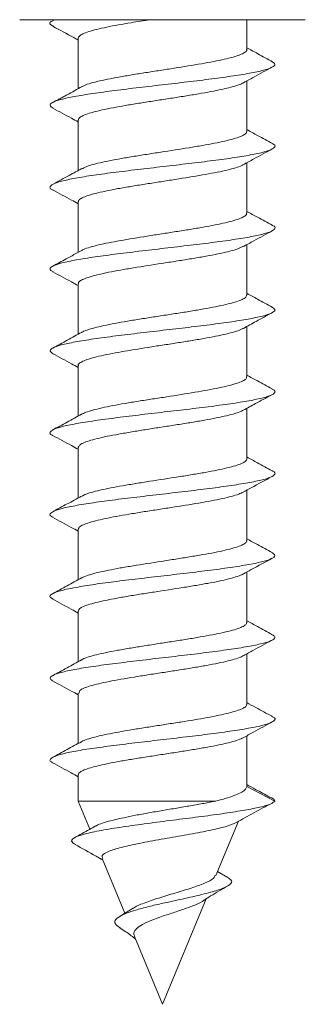
# Model space of a CAD drawing. Units: millimetres. Extents: x -294 to 594, y -679 to 849.
# Drawn here: x -292 to -286, y -77 to -56 of the extents above; entities that cross this region are included whole.
import ezdxf

# ---------------------------------------------------------------- set-up
doc = ezdxf.new("R2010")
doc.units = ezdxf.units.MM

msp = doc.modelspace()

# ---------------------------------------------------------------- linework, layer by layer
at = {"color": 7, "linetype": 'Continuous', "lineweight": 18}
for p, q in [((-291.981, -55.772), (-285.881, -55.772)), ((-291.239, -55.772), (-291.275, -55.791)), ((-287.131, -56.41), (-287.131, -55.772)), ((-290.731, -56.167), (-290.731, -57.247)), ((-287.131, -58.16), (-287.131, -57.082)), ((-290.731, -57.917), (-290.731, -58.996)), ((-287.131, -59.91), (-287.131, -58.832)), ((-290.731, -59.667), (-290.731, -60.746)), ((-287.131, -61.66), (-287.131, -60.582)), ((-290.731, -61.417), (-290.731, -62.496)), ((-287.131, -63.41), (-287.131, -62.332)), ((-290.731, -63.167), (-290.731, -64.246)), ((-287.131, -65.16), (-287.131, -64.082)), ((-290.731, -64.917), (-290.731, -65.996)), ((-287.131, -66.91), (-287.131, -65.832)), ((-290.731, -66.667), (-290.731, -67.746)), ((-287.131, -68.66), (-287.131, -67.582)), ((-290.731, -68.417), (-290.731, -69.496)), ((-287.131, -70.41), (-287.131, -69.331)), ((-290.731, -70.167), (-290.731, -71.246)), ((-287.131, -72.161), (-287.131, -71.082)), ((-290.731, -71.917), (-290.731, -72.476)), ((-286.531, -72.476), (-287.131, -72.164)), ((-290.731, -72.476), (-290.481, -73.079)), ((-290.731, -72.476), (-287.788, -72.476)), ((-287.79, -74.069), (-287.31, -72.91)), ((-290.222, -73.704), (-289.737, -74.875)), ((-287.535, -74.108), (-287.755, -73.983)), ((-288.931, -76.822), (-287.996, -74.565)), ((-289.56, -74.767), (-289.837, -74.937)), ((-289.531, -75.373), (-288.931, -76.822))]:
    msp.add_line(p, q, dxfattribs=at)
for points, knots in [([(-290.73, -56.167), (-290.725, -56.152), (-290.716, -56.121), (-290.637, -56.074), (-290.513, -56.026), (-290.34, -55.978), (-290.056, -55.915), (-289.673, -55.846), (-289.334, -55.793), (-289.198, -55.772)], [0, 0, 0, 0, 0.117229, 0.235975, 0.358164, 0.476908, 0.599099, 0.839168, 1, 1, 1, 1]), ([(-291.26, -55.791), (-291.277, -55.798), (-291.344, -55.826), (-291.349, -55.867), (-291.281, -55.901), (-291.256, -55.914)], [0, 0, 0, 0, 0.171681, 0.694196, 1, 1, 1, 1]), ([(-291.271, -55.913), (-291.123, -55.993), (-290.942, -56.09), (-290.763, -56.189), (-290.731, -56.207)], [0, 0, 0, 0, 0.8200401, 1, 1, 1, 1]), ([(-287.137, -56.41), (-287.135, -56.412), (-287.116, -56.43), (-287.162, -56.464), (-287.238, -56.511), (-287.374, -56.559), (-287.552, -56.606), (-287.772, -56.654), (-288.108, -56.717), (-288.5, -56.781), (-288.908, -56.844), (-289.214, -56.892), (-289.515, -56.939), (-289.796, -56.987), (-290.054, -57.035), (-290.351, -57.098), (-290.562, -57.155), (-290.635, -57.196), (-290.651, -57.206)], [0, 0, 0, 0, 0.007881, 0.066869, 0.127567, 0.186556, 0.247253, 0.306244, 0.36694, 0.486197, 0.545182, 0.605878, 0.664863, 0.725557, 0.784545, 0.84524, 0.9645, 1, 1, 1, 1]), ([(-286.58, -56.67), (-286.685, -56.613), (-286.869, -56.514), (-287.052, -56.414), (-287.131, -56.371)], [0, 0, 0, 0, 0.5729962, 1, 1, 1, 1]), ([(-286.596, -56.669), (-286.571, -56.683), (-286.508, -56.717), (-286.547, -56.773), (-286.699, -56.837), (-286.972, -56.901), (-287.349, -56.965), (-287.808, -57.03), (-288.327, -57.094), (-288.878, -57.158), (-289.431, -57.222), (-289.959, -57.286), (-290.431, -57.35), (-290.825, -57.414), (-291.119, -57.478), (-291.296, -57.542), (-291.356, -57.604), (-291.294, -57.644), (-291.265, -57.663)], [0, 0, 0, 0, 0.040075, 0.104528, 0.168976, 0.233429, 0.297882, 0.362348, 0.426826, 0.491316, 0.555813, 0.620309, 0.684785, 0.74925, 0.813704, 0.878156, 0.942605, 1, 1, 1, 1]), ([(-287.197, -57.119), (-287.124, -57.078), (-286.919, -56.965), (-286.713, -56.854), (-286.58, -56.783)], [0, 0, 0, 0, 0.357195, 1, 1, 1, 1]), ([(-290.65, -57.201), (-290.701, -57.23), (-290.798, -57.284), (-290.937, -57.363), (-291.046, -57.421), (-291.126, -57.464), (-291.206, -57.505), (-291.251, -57.529), (-291.275, -57.542)], [0, 0, 0, 0, 0.269216, 0.500777, 0.612153, 0.728044, 0.855131, 1, 1, 1, 1]), ([(-290.726, -57.917), (-290.725, -57.905), (-290.722, -57.877), (-290.656, -57.833), (-290.54, -57.785), (-290.323, -57.722), (-290.018, -57.658), (-289.658, -57.595), (-289.368, -57.548), (-289.062, -57.5), (-288.755, -57.453), (-288.45, -57.405), (-288.066, -57.342), (-287.724, -57.278), (-287.457, -57.215), (-287.305, -57.167), (-287.218, -57.135), (-287.198, -57.118), (-287.198, -57.118)], [0, 0, 0, 0, 0.045606, 0.105979, 0.164651, 0.225022, 0.343643, 0.402314, 0.462682, 0.521347, 0.581722, 0.640387, 0.700757, 0.819376, 0.878046, 0.938417, 0.997089, 1, 1, 1, 1]), ([(-291.271, -57.663), (-291.138, -57.735), (-290.957, -57.832), (-290.778, -57.931), (-290.731, -57.957)], [0, 0, 0, 0, 0.733974, 1, 1, 1, 1]), ([(-287.136, -58.16), (-287.134, -58.165), (-287.128, -58.186), (-287.17, -58.223), (-287.261, -58.271), (-287.404, -58.318), (-287.592, -58.366), (-287.817, -58.413), (-288.077, -58.461), (-288.453, -58.524), (-288.866, -58.588), (-289.274, -58.651), (-289.569, -58.698), (-289.849, -58.746), (-290.099, -58.793), (-290.316, -58.841), (-290.527, -58.895), (-290.598, -58.934), (-290.64, -58.957)], [0, 0, 0, 0, 0.018594, 0.079151, 0.138002, 0.198558, 0.257405, 0.31796, 0.376808, 0.437365, 0.556342, 0.615195, 0.675752, 0.734604, 0.795159, 0.854012, 0.91457, 1, 1, 1, 1]), ([(-286.582, -58.419), (-286.687, -58.362), (-286.871, -58.264), (-287.053, -58.163), (-287.131, -58.121)], [0, 0, 0, 0, 0.575863, 1, 1, 1, 1]), ([(-286.596, -58.418), (-286.58, -58.425), (-286.514, -58.454), (-286.527, -58.504), (-286.637, -58.568), (-286.878, -58.632), (-287.223, -58.696), (-287.66, -58.76), (-288.164, -58.824), (-288.708, -58.888), (-289.263, -58.952), (-289.801, -59.016), (-290.294, -59.08), (-290.714, -59.144), (-291.04, -59.209), (-291.257, -59.273), (-291.342, -59.337), (-291.339, -59.384), (-291.273, -59.409), (-291.262, -59.413)], [0, 0, 0, 0, 0.021362, 0.085774, 0.150201, 0.214645, 0.279096, 0.343541, 0.407977, 0.472394, 0.536806, 0.601209, 0.665614, 0.730017, 0.794426, 0.858843, 0.923274, 0.987723, 1, 1, 1, 1]), ([(-287.204, -58.873), (-287.129, -58.831), (-286.923, -58.717), (-286.714, -58.605), (-286.582, -58.534)], [0, 0, 0, 0, 0.365182, 1, 1, 1, 1]), ([(-290.724, -59.667), (-290.725, -59.658), (-290.727, -59.633), (-290.672, -59.592), (-290.532, -59.529), (-290.291, -59.465), (-289.978, -59.402), (-289.714, -59.354), (-289.424, -59.306), (-289.123, -59.259), (-288.813, -59.211), (-288.407, -59.148), (-288.023, -59.084), (-287.701, -59.021), (-287.492, -58.974), (-287.333, -58.926), (-287.224, -58.891), (-287.21, -58.872), (-287.207, -58.868)], [0, 0, 0, 0, 0.035002, 0.093696, 0.154092, 0.272763, 0.33146, 0.391855, 0.450556, 0.51095, 0.569647, 0.630045, 0.748716, 0.80741, 0.867807, 0.9265, 0.986895, 1, 1, 1, 1]), ([(-290.653, -58.953), (-290.742, -59.002), (-290.946, -59.114), (-291.152, -59.225), (-291.268, -59.288)], [0, 0, 0, 0, 0.437114, 1, 1, 1, 1]), ([(-291.272, -59.413), (-291.139, -59.484), (-290.958, -59.581), (-290.778, -59.681), (-290.731, -59.707)], [0, 0, 0, 0, 0.73408, 1, 1, 1, 1]), ([(-287.137, -59.91), (-287.136, -59.918), (-287.132, -59.942), (-287.184, -59.982), (-287.319, -60.045), (-287.556, -60.109), (-287.865, -60.172), (-288.128, -60.22), (-288.416, -60.268), (-288.717, -60.315), (-289.027, -60.363), (-289.433, -60.426), (-289.819, -60.49), (-290.144, -60.553), (-290.356, -60.6), (-290.518, -60.648), (-290.631, -60.684), (-290.647, -60.704), (-290.651, -60.708)], [0, 0, 0, 0, 0.030913, 0.089674, 0.150137, 0.268943, 0.327707, 0.388172, 0.446934, 0.507404, 0.566169, 0.626637, 0.745439, 0.8042, 0.864666, 0.923426, 0.983888, 1, 1, 1, 1]), ([(-286.585, -60.167), (-286.69, -60.111), (-286.872, -60.013), (-287.054, -59.913), (-287.131, -59.871)], [0, 0, 0, 0, 0.5771502, 1, 1, 1, 1]), ([(-286.587, -60.167), (-286.585, -60.168), (-286.524, -60.19), (-286.519, -60.234), (-286.587, -60.298), (-286.792, -60.362), (-287.107, -60.426), (-287.518, -60.49), (-288.004, -60.554), (-288.538, -60.618), (-289.093, -60.683), (-289.64, -60.747), (-290.149, -60.811), (-290.595, -60.875), (-290.951, -60.939), (-291.204, -61.003), (-291.329, -61.067), (-291.349, -61.12), (-291.28, -61.152), (-291.257, -61.163)], [0, 0, 0, 0, 0.002784, 0.067198, 0.131594, 0.195976, 0.260348, 0.324714, 0.389076, 0.45344, 0.517805, 0.582184, 0.646569, 0.710968, 0.775382, 0.839792, 0.904183, 0.968562, 1, 1, 1, 1]), ([(-287.214, -60.628), (-287.136, -60.585), (-286.928, -60.47), (-286.716, -60.356), (-286.584, -60.285)], [0, 0, 0, 0, 0.374605, 1, 1, 1, 1]), ([(-290.724, -61.417), (-290.726, -61.411), (-290.732, -61.389), (-290.687, -61.351), (-290.591, -61.304), (-290.445, -61.256), (-290.255, -61.209), (-290.027, -61.161), (-289.766, -61.113), (-289.387, -61.05), (-288.973, -60.986), (-288.566, -60.923), (-288.272, -60.876), (-287.994, -60.828), (-287.745, -60.781), (-287.532, -60.733), (-287.326, -60.679), (-287.259, -60.641), (-287.219, -60.619)], [0, 0, 0, 0, 0.022692, 0.083151, 0.141905, 0.202363, 0.261115, 0.321575, 0.380325, 0.440783, 0.559576, 0.61833, 0.678791, 0.737545, 0.798007, 0.856762, 0.917224, 1, 1, 1, 1]), ([(-290.655, -60.704), (-290.766, -60.765), (-290.97, -60.877), (-291.176, -60.988), (-291.27, -61.039)], [0, 0, 0, 0, 0.542674, 1, 1, 1, 1]), ([(-291.273, -61.162), (-291.14, -61.234), (-290.958, -61.331), (-290.778, -61.431), (-290.731, -61.457)], [0, 0, 0, 0, 0.734318, 1, 1, 1, 1]), ([(-287.136, -61.66), (-287.136, -61.671), (-287.137, -61.698), (-287.199, -61.741), (-287.311, -61.789), (-287.525, -61.852), (-287.825, -61.916), (-288.183, -61.979), (-288.472, -62.027), (-288.778, -62.074), (-289.085, -62.121), (-289.39, -62.169), (-289.777, -62.232), (-290.121, -62.296), (-290.392, -62.359), (-290.547, -62.407), (-290.638, -62.441), (-290.66, -62.458), (-290.662, -62.46)], [0, 0, 0, 0, 0.0414778, 0.1018376, 0.1604983, 0.2208572, 0.3394541, 0.3981084, 0.4584674, 0.5171247, 0.5774826, 0.6361402, 0.6964975, 0.8150872, 0.8737464, 0.9341048, 0.9927648, 1, 1, 1, 1]), ([(-286.587, -61.916), (-286.692, -61.859), (-286.874, -61.762), (-287.054, -61.662), (-287.131, -61.621)], [0, 0, 0, 0, 0.578022, 1, 1, 1, 1]), ([(-286.599, -61.915), (-286.571, -61.932), (-286.507, -61.969), (-286.554, -62.028), (-286.717, -62.093), (-286.999, -62.157), (-287.383, -62.221), (-287.848, -62.285), (-288.371, -62.349), (-288.923, -62.413), (-289.476, -62.477), (-290, -62.541), (-290.466, -62.605), (-290.853, -62.669), (-291.138, -62.733), (-291.304, -62.797), (-291.355, -62.857), (-291.291, -62.895), (-291.263, -62.912)], [0, 0, 0, 0, 0.049125, 0.113407, 0.177688, 0.241971, 0.30626, 0.370562, 0.43488, 0.499211, 0.563534, 0.627851, 0.692152, 0.756441, 0.820723, 0.885005, 0.949286, 1, 1, 1, 1]), ([(-287.202, -62.372), (-287.112, -62.322), (-286.908, -62.209), (-286.702, -62.099), (-286.588, -62.037)], [0, 0, 0, 0, 0.4434153, 1, 1, 1, 1]), ([(-290.658, -62.456), (-290.76, -62.512), (-290.964, -62.624), (-291.171, -62.735), (-291.274, -62.791)], [0, 0, 0, 0, 0.498185, 1, 1, 1, 1]), ([(-290.721, -63.167), (-290.724, -63.164), (-290.743, -63.145), (-290.695, -63.11), (-290.616, -63.063), (-290.476, -63.015), (-290.296, -62.968), (-290.073, -62.92), (-289.734, -62.857), (-289.34, -62.793), (-288.932, -62.73), (-288.626, -62.683), (-288.326, -62.635), (-288.047, -62.588), (-287.79, -62.54), (-287.497, -62.477), (-287.29, -62.419), (-287.22, -62.378), (-287.204, -62.369)], [0, 0, 0, 0, 0.011937, 0.070691, 0.131148, 0.189901, 0.250359, 0.309112, 0.369566, 0.488351, 0.547101, 0.607554, 0.666302, 0.726756, 0.785508, 0.845963, 0.96475, 1, 1, 1, 1]), ([(-291.274, -62.912), (-291.14, -62.983), (-290.959, -63.081), (-290.778, -63.181), (-290.731, -63.207)], [0, 0, 0, 0, 0.734356, 1, 1, 1, 1]), ([(-287.133, -63.41), (-287.136, -63.425), (-287.143, -63.455), (-287.217, -63.501), (-287.338, -63.548), (-287.508, -63.596), (-287.788, -63.659), (-288.229, -63.738), (-288.735, -63.818), (-289.145, -63.881), (-289.446, -63.928), (-289.734, -63.976), (-289.997, -64.023), (-290.231, -64.071), (-290.424, -64.119), (-290.576, -64.165), (-290.636, -64.196), (-290.665, -64.211)], [0, 0, 0, 0, 0.0537263, 0.112308, 0.1725873, 0.2311667, 0.2914453, 0.4098781, 0.5283164, 0.586902, 0.6471821, 0.705763, 0.7660482, 0.8246298, 0.8849096, 0.943492, 1, 1, 1, 1]), ([(-286.588, -63.665), (-286.693, -63.609), (-286.874, -63.512), (-287.054, -63.413), (-287.131, -63.371)], [0, 0, 0, 0, 0.578048, 1, 1, 1, 1]), ([(-286.604, -63.665), (-286.582, -63.675), (-286.513, -63.706), (-286.531, -63.759), (-286.652, -63.823), (-286.902, -63.887), (-287.256, -63.951), (-287.699, -64.015), (-288.207, -64.079), (-288.753, -64.143), (-289.308, -64.207), (-289.843, -64.272), (-290.331, -64.336), (-290.744, -64.4), (-291.062, -64.464), (-291.27, -64.528), (-291.342, -64.592), (-291.338, -64.636), (-291.277, -64.659), (-291.273, -64.66)], [0, 0, 0, 0, 0.0297918, 0.0941778, 0.1585793, 0.222996, 0.2874186, 0.3518232, 0.4162188, 0.4805972, 0.5449734, 0.6093419, 0.6737145, 0.738086, 0.8024682, 0.8668588, 0.9312645, 0.9956839, 1, 1, 1, 1]), ([(-287.204, -64.123), (-287.118, -64.075), (-286.915, -63.963), (-286.71, -63.853), (-286.592, -63.789)], [0, 0, 0, 0, 0.423256, 1, 1, 1, 1]), ([(-290.73, -64.917), (-290.725, -64.901), (-290.715, -64.87), (-290.634, -64.822), (-290.507, -64.775), (-290.333, -64.727), (-290.119, -64.679), (-289.869, -64.632), (-289.594, -64.584), (-289.298, -64.537), (-288.993, -64.489), (-288.683, -64.441), (-288.384, -64.394), (-288.098, -64.346), (-287.838, -64.299), (-287.608, -64.251), (-287.42, -64.204), (-287.28, -64.16), (-287.228, -64.132), (-287.205, -64.12)], [0, 0, 0, 0, 0.060242, 0.119044, 0.179549, 0.238353, 0.298862, 0.357664, 0.418177, 0.47698, 0.537486, 0.596289, 0.656797, 0.715598, 0.776109, 0.834911, 0.895417, 0.954217, 1, 1, 1, 1]), ([(-290.66, -64.207), (-290.762, -64.263), (-290.967, -64.376), (-291.174, -64.487), (-291.277, -64.543)], [0, 0, 0, 0, 0.498047, 1, 1, 1, 1]), ([(-291.277, -64.66), (-291.143, -64.732), (-290.96, -64.83), (-290.779, -64.93), (-290.731, -64.957)], [0, 0, 0, 0, 0.732781, 1, 1, 1, 1]), ([(-287.133, -65.16), (-287.132, -65.162), (-287.116, -65.195), (-287.196, -65.244), (-287.367, -65.307), (-287.545, -65.355), (-287.763, -65.402), (-288.013, -65.45), (-288.293, -65.498), (-288.688, -65.561), (-289.105, -65.625), (-289.504, -65.688), (-289.786, -65.735), (-290.045, -65.783), (-290.271, -65.83), (-290.455, -65.878), (-290.599, -65.921), (-290.63, -65.949), (-290.644, -65.961)], [0, 0, 0, 0, 0.005719, 0.124123, 0.182688, 0.242951, 0.301517, 0.361786, 0.420351, 0.480615, 0.599023, 0.65759, 0.717853, 0.776415, 0.836678, 0.895242, 0.955503, 1, 1, 1, 1]), ([(-286.589, -65.415), (-286.694, -65.359), (-286.875, -65.261), (-287.055, -65.162), (-287.131, -65.121)], [0, 0, 0, 0, 0.577842, 1, 1, 1, 1]), ([(-286.598, -65.415), (-286.589, -65.418), (-286.523, -65.443), (-286.519, -65.489), (-286.6, -65.553), (-286.814, -65.617), (-287.137, -65.681), (-287.555, -65.746), (-288.046, -65.81), (-288.583, -65.874), (-289.138, -65.938), (-289.683, -66.002), (-290.188, -66.066), (-290.627, -66.13), (-290.976, -66.194), (-291.22, -66.258), (-291.333, -66.322), (-291.348, -66.373), (-291.282, -66.402), (-291.264, -66.409)], [0, 0, 0, 0, 0.010559, 0.075019, 0.139459, 0.203887, 0.268305, 0.332722, 0.397136, 0.461553, 0.525973, 0.590408, 0.654853, 0.719314, 0.783775, 0.848228, 0.912663, 0.977088, 1, 1, 1, 1]), ([(-287.204, -65.872), (-287.148, -65.841), (-286.946, -65.729), (-286.741, -65.619), (-286.594, -65.54)], [0, 0, 0, 0, 0.280288, 1, 1, 1, 1]), ([(-290.727, -66.667), (-290.725, -66.654), (-290.721, -66.625), (-290.629, -66.565), (-290.438, -66.501), (-290.162, -66.439), (-289.921, -66.391), (-289.648, -66.343), (-289.357, -66.296), (-289.051, -66.248), (-288.641, -66.185), (-288.239, -66.121), (-287.885, -66.058), (-287.65, -66.01), (-287.452, -65.963), (-287.297, -65.917), (-287.235, -65.886), (-287.205, -65.871)], [0, 0, 0, 0, 0.048037, 0.1087, 0.22789, 0.286843, 0.3475, 0.406452, 0.467115, 0.526065, 0.586731, 0.705925, 0.764877, 0.825542, 0.884497, 0.94516, 1, 1, 1, 1]), ([(-290.66, -65.957), (-290.763, -66.014), (-290.968, -66.126), (-291.176, -66.238), (-291.28, -66.294)], [0, 0, 0, 0, 0.497927, 1, 1, 1, 1]), ([(-291.279, -66.409), (-291.145, -66.481), (-290.962, -66.579), (-290.78, -66.68), (-290.731, -66.707)], [0, 0, 0, 0, 0.730977, 1, 1, 1, 1]), ([(-287.136, -66.91), (-287.134, -66.915), (-287.127, -66.935), (-287.167, -66.971), (-287.257, -67.019), (-287.398, -67.066), (-287.584, -67.114), (-287.808, -67.162), (-288.066, -67.209), (-288.348, -67.256), (-288.648, -67.304), (-289.057, -67.367), (-289.468, -67.431), (-289.839, -67.494), (-290.09, -67.542), (-290.311, -67.589), (-290.487, -67.637), (-290.607, -67.678), (-290.646, -67.702), (-290.661, -67.711)], [0, 0, 0, 0, 0.016301, 0.076544, 0.135088, 0.195332, 0.253877, 0.314119, 0.372658, 0.432903, 0.491442, 0.551684, 0.670037, 0.728584, 0.788821, 0.847368, 0.90761, 0.966155, 1, 1, 1, 1]), ([(-286.59, -67.164), (-286.694, -67.108), (-286.875, -67.011), (-287.055, -66.912), (-287.131, -66.871)], [0, 0, 0, 0, 0.577742, 1, 1, 1, 1]), ([(-286.597, -67.164), (-286.568, -67.183), (-286.506, -67.222), (-286.562, -67.284), (-286.736, -67.348), (-287.027, -67.412), (-287.418, -67.476), (-287.889, -67.54), (-288.415, -67.604), (-288.969, -67.668), (-289.52, -67.732), (-290.04, -67.796), (-290.501, -67.86), (-290.88, -67.925), (-291.156, -67.989), (-291.312, -68.053), (-291.354, -68.109), (-291.291, -68.144), (-291.266, -68.158)], [0, 0, 0, 0, 0.055693, 0.120154, 0.184614, 0.249079, 0.313553, 0.378043, 0.442546, 0.507056, 0.571556, 0.636041, 0.700515, 0.764979, 0.829438, 0.893899, 0.958361, 1, 1, 1, 1]), ([(-287.206, -67.623), (-287.148, -67.592), (-286.943, -67.478), (-286.735, -67.366), (-286.586, -67.286)], [0, 0, 0, 0, 0.27922, 1, 1, 1, 1]), ([(-290.66, -67.707), (-290.763, -67.764), (-290.969, -67.877), (-291.177, -67.989), (-291.281, -68.045)], [0, 0, 0, 0, 0.497749, 1, 1, 1, 1]), ([(-290.724, -68.417), (-290.724, -68.407), (-290.726, -68.366), (-290.611, -68.308), (-290.405, -68.245), (-290.206, -68.198), (-289.969, -68.15), (-289.704, -68.103), (-289.413, -68.055), (-289.01, -67.992), (-288.593, -67.928), (-288.205, -67.865), (-287.935, -67.817), (-287.692, -67.77), (-287.486, -67.722), (-287.325, -67.674), (-287.233, -67.641), (-287.208, -67.624), (-287.206, -67.622)], [0, 0, 0, 0, 0.037386, 0.156664, 0.215661, 0.276366, 0.335363, 0.396071, 0.455064, 0.51577, 0.635045, 0.694033, 0.754741, 0.813735, 0.874438, 0.933434, 0.99414, 1, 1, 1, 1]), ([(-291.281, -68.158), (-291.147, -68.23), (-290.963, -68.328), (-290.78, -68.43), (-290.731, -68.457)], [0, 0, 0, 0, 0.728268, 1, 1, 1, 1]), ([(-286.59, -68.915), (-286.694, -68.858), (-286.875, -68.761), (-287.055, -68.663), (-287.131, -68.621)], [0, 0, 0, 0, 0.576579, 1, 1, 1, 1]), ([(-287.137, -68.66), (-287.136, -68.668), (-287.132, -68.691), (-287.181, -68.731), (-287.28, -68.778), (-287.431, -68.826), (-287.688, -68.889), (-288.025, -68.953), (-288.406, -69.016), (-288.706, -69.063), (-289.015, -69.111), (-289.32, -69.158), (-289.615, -69.206), (-289.889, -69.253), (-290.136, -69.301), (-290.348, -69.349), (-290.516, -69.396), (-290.622, -69.434), (-290.653, -69.456), (-290.662, -69.461)], [0, 0, 0, 0, 0.0285973, 0.0871213, 0.1473409, 0.2058632, 0.2660847, 0.3844048, 0.4429288, 0.5031453, 0.5616711, 0.6218953, 0.6804213, 0.7406439, 0.7991713, 0.8593947, 0.9179173, 0.9781383, 1, 1, 1, 1]), ([(-286.606, -68.914), (-286.581, -68.926), (-286.511, -68.959), (-286.536, -69.014), (-286.668, -69.078), (-286.927, -69.142), (-287.289, -69.206), (-287.739, -69.27), (-288.25, -69.335), (-288.798, -69.399), (-289.353, -69.463), (-289.885, -69.527), (-290.368, -69.591), (-290.773, -69.655), (-291.084, -69.719), (-291.277, -69.783), (-291.357, -69.846), (-291.304, -69.887), (-291.278, -69.907)], [0, 0, 0, 0, 0.03602, 0.100541, 0.165077, 0.229623, 0.294167, 0.358695, 0.423207, 0.487711, 0.552209, 0.616707, 0.681206, 0.745708, 0.810222, 0.874751, 0.93929, 1, 1, 1, 1]), ([(-287.194, -69.366), (-287.126, -69.328), (-286.995, -69.255), (-286.777, -69.138), (-286.652, -69.071), (-286.586, -69.036)], [0, 0, 0, 0, 0.337967, 0.654846, 1, 1, 1, 1]), ([(-290.661, -69.458), (-290.763, -69.514), (-290.97, -69.628), (-291.178, -69.74), (-291.283, -69.796)], [0, 0, 0, 0, 0.497592, 1, 1, 1, 1]), ([(-290.709, -70.167), (-290.708, -70.144), (-290.707, -70.106), (-290.585, -70.052), (-290.44, -70.005), (-290.247, -69.957), (-289.942, -69.894), (-289.569, -69.83), (-289.169, -69.767), (-288.862, -69.719), (-288.555, -69.671), (-288.261, -69.624), (-287.984, -69.576), (-287.653, -69.513), (-287.396, -69.449), (-287.241, -69.395), (-287.207, -69.371), (-287.195, -69.363)], [0, 0, 0, 0, 0.084582, 0.14294, 0.202991, 0.261352, 0.321407, 0.439398, 0.497761, 0.557816, 0.616179, 0.67623, 0.734594, 0.794646, 0.912634, 0.970994, 1, 1, 1, 1]), ([(-291.282, -69.907), (-291.148, -69.979), (-290.964, -70.078), (-290.781, -70.179), (-290.731, -70.207)], [0, 0, 0, 0, 0.726622, 1, 1, 1, 1]), ([(-287.136, -70.41), (-287.136, -70.421), (-287.136, -70.447), (-287.196, -70.49), (-287.306, -70.537), (-287.464, -70.584), (-287.667, -70.632), (-287.983, -70.695), (-288.363, -70.76), (-288.766, -70.822), (-289.073, -70.87), (-289.379, -70.918), (-289.669, -70.965), (-289.94, -71.013), (-290.261, -71.076), (-290.502, -71.14), (-290.636, -71.19), (-290.659, -71.208), (-290.663, -71.211)], [0, 0, 0, 0, 0.039229, 0.099502, 0.158077, 0.21835, 0.276928, 0.337202, 0.455633, 0.514208, 0.574487, 0.633061, 0.693335, 0.751908, 0.81218, 0.930604, 0.989178, 1, 1, 1, 1]), ([(-286.589, -70.665), (-286.705, -70.602), (-286.887, -70.505), (-287.067, -70.406), (-287.131, -70.371)], [0, 0, 0, 0, 0.644192, 1, 1, 1, 1]), ([(-286.601, -70.665), (-286.587, -70.67), (-286.52, -70.696), (-286.52, -70.744), (-286.613, -70.809), (-286.836, -70.873), (-287.168, -70.937), (-287.592, -71.001), (-288.088, -71.065), (-288.628, -71.129), (-289.183, -71.193), (-289.726, -71.257), (-290.227, -71.321), (-290.66, -71.385), (-290.999, -71.449), (-291.234, -71.514), (-291.336, -71.578), (-291.346, -71.625), (-291.283, -71.652), (-291.271, -71.657)], [0, 0, 0, 0, 0.015749, 0.080338, 0.144909, 0.209471, 0.274024, 0.338578, 0.40313, 0.467687, 0.53225, 0.596831, 0.661426, 0.726028, 0.790619, 0.855202, 0.919769, 0.984327, 1, 1, 1, 1]), ([(-287.209, -71.125), (-287.135, -71.084), (-286.929, -70.97), (-286.72, -70.858), (-286.587, -70.787)], [0, 0, 0, 0, 0.361161, 1, 1, 1, 1]), ([(-290.726, -71.917), (-290.727, -71.913), (-290.735, -71.894), (-290.697, -71.858), (-290.611, -71.811), (-290.47, -71.763), (-290.227, -71.7), (-289.901, -71.636), (-289.527, -71.573), (-289.229, -71.526), (-288.92, -71.478), (-288.615, -71.431), (-288.315, -71.383), (-287.943, -71.32), (-287.619, -71.256), (-287.382, -71.193), (-287.263, -71.153), (-287.224, -71.13), (-287.211, -71.122)], [0, 0, 0, 0, 0.014317, 0.073342, 0.134078, 0.193101, 0.253838, 0.373169, 0.432191, 0.492925, 0.551949, 0.612683, 0.67171, 0.732447, 0.851782, 0.910808, 0.971546, 1, 1, 1, 1]), ([(-290.66, -71.207), (-290.763, -71.264), (-290.971, -71.378), (-291.179, -71.49), (-291.284, -71.546)], [0, 0, 0, 0, 0.497485, 1, 1, 1, 1]), ([(-291.283, -71.657), (-291.149, -71.729), (-290.965, -71.828), (-290.781, -71.929), (-290.731, -71.957)], [0, 0, 0, 0, 0.724289, 1, 1, 1, 1]), ([(-287.131, -72.164), (-287.136, -72.184), (-287.148, -72.226), (-287.258, -72.303), (-287.466, -72.39), (-287.702, -72.453), (-287.788, -72.476)], [0, 0, 0, 0, 0.190831, 0.38702, 0.776345, 1, 1, 1, 1]), ([(-286.641, -72.391), (-286.742, -72.336), (-286.906, -72.247), (-287.068, -72.157), (-287.131, -72.122)], [0, 0, 0, 0, 0.610193, 1, 1, 1, 1]), ([(-286.656, -72.39), (-286.636, -72.397), (-286.544, -72.426), (-286.536, -72.454), (-286.531, -72.476)], [0, 0, 0, 0, 0.225802, 1, 1, 1, 1]), ([(-286.531, -72.476), (-286.555, -72.498), (-286.602, -72.541), (-286.832, -72.606), (-287.16, -72.671), (-287.587, -72.738), (-288.087, -72.806), (-288.633, -72.876), (-289.192, -72.947), (-289.728, -73.02), (-290.202, -73.095), (-290.576, -73.171), (-290.814, -73.25), (-290.906, -73.329), (-290.828, -73.381), (-290.791, -73.407)], [0, 0, 0, 0, 0.078098, 0.153209, 0.228632, 0.304442, 0.380721, 0.457328, 0.534441, 0.612062, 0.690114, 0.768839, 0.848068, 0.927917, 1, 1, 1, 1]), ([(-287.788, -72.476), (-287.872, -72.493), (-288.042, -72.526), (-288.327, -72.576), (-288.627, -72.627), (-288.928, -72.678), (-289.226, -72.729), (-289.597, -72.797), (-289.993, -72.882), (-290.282, -72.961), (-290.339, -73.006), (-290.351, -73.016)], [0, 0, 0, 0, 0.096259, 0.195318, 0.291337, 0.390236, 0.484325, 0.581287, 0.766708, 0.948245, 1, 1, 1, 1]), ([(-287.4, -72.96), (-287.276, -72.891), (-287.028, -72.753), (-286.773, -72.616), (-286.645, -72.548)], [0, 0, 0, 0, 0.499004, 1, 1, 1, 1]), ([(-290.356, -73.008), (-290.401, -73.033), (-290.55, -73.118), (-290.702, -73.202), (-290.807, -73.259)], [0, 0, 0, 0, 0.302901, 1, 1, 1, 1]), ([(-290.208, -73.699), (-290.217, -73.679), (-290.237, -73.63), (-290.098, -73.553), (-289.825, -73.465), (-289.428, -73.38), (-288.957, -73.292), (-288.457, -73.207), (-287.991, -73.119), (-287.6, -73.035), (-287.458, -72.979), (-287.388, -72.951)], [0, 0, 0, 0, 0.070682, 0.177776, 0.287319, 0.399462, 0.51518, 0.632968, 0.754094, 0.87751, 1, 1, 1, 1]), ([(-290.799, -73.406), (-290.648, -73.488), (-290.449, -73.596), (-290.255, -73.709), (-290.209, -73.736)], [0, 0, 0, 0, 0.76246, 1, 1, 1, 1]), ([(-287.805, -74.063), (-287.812, -74.084), (-287.832, -74.139), (-288.015, -74.231), (-288.305, -74.336), (-288.655, -74.442), (-289.015, -74.547), (-289.32, -74.657), (-289.51, -74.729), (-289.555, -74.769), (-289.558, -74.771)], [0, 0, 0, 0, 0.102372, 0.264597, 0.420193, 0.57176, 0.71695, 0.85803, 0.992588, 1, 1, 1, 1]), ([(-287.54, -74.108), (-287.504, -74.132), (-287.43, -74.182), (-287.474, -74.262), (-287.639, -74.348), (-287.934, -74.438), (-288.336, -74.534), (-288.751, -74.623), (-289.119, -74.706), (-289.418, -74.78), (-289.673, -74.859), (-289.863, -74.942), (-289.954, -75.029), (-289.951, -75.111), (-289.864, -75.167), (-289.827, -75.191)], [0, 0, 0, 0, 0.080693, 0.170155, 0.259409, 0.352144, 0.444881, 0.541425, 0.605852, 0.672276, 0.740254, 0.808228, 0.878915, 0.948744, 1, 1, 1, 1]), ([(-288.051, -74.6), (-288.001, -74.568), (-287.833, -74.461), (-287.661, -74.363), (-287.54, -74.294)], [0, 0, 0, 0, 0.293384, 1, 1, 1, 1]), ([(-289.521, -75.369), (-289.531, -75.353), (-289.561, -75.301), (-289.514, -75.227), (-289.402, -75.129), (-289.218, -75.047), (-288.978, -74.951), (-288.706, -74.866), (-288.432, -74.772), (-288.21, -74.69), (-288.076, -74.628), (-288.052, -74.6), (-288.051, -74.599)], [0, 0, 0, 0, 0.048875, 0.160043, 0.259089, 0.372918, 0.482722, 0.611284, 0.733685, 0.865558, 0.996445, 1, 1, 1, 1]), ([(-289.842, -75.188), (-289.757, -75.242), (-289.639, -75.317), (-289.537, -75.403), (-289.508, -75.428)], [0, 0, 0, 0, 0.713795, 1, 1, 1, 1])]:
    msp.add_open_spline(points, degree=3, knots=knots, dxfattribs=at)

doc.saveas('drawing.dxf')
